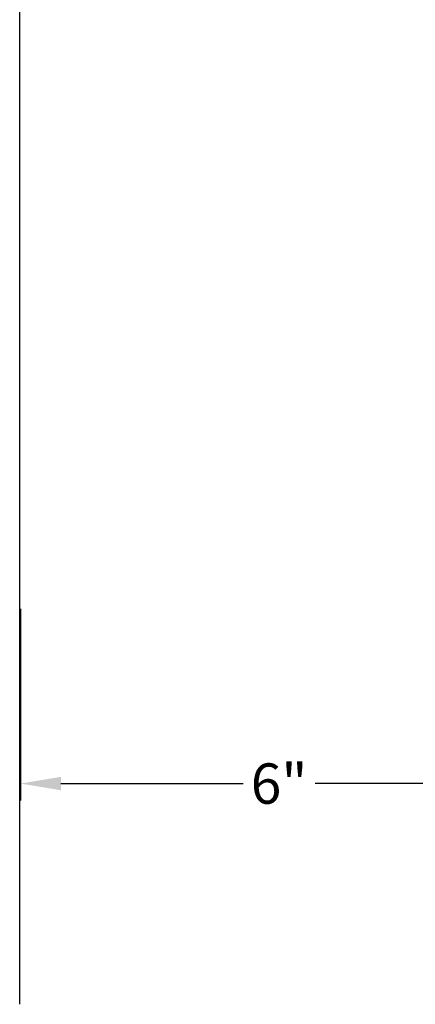
# Model space of a CAD drawing. Units: inches. Extents: x 3689.4 to 3752.3, y 2540.4 to 2565.2.
# Drawn here: x 3689.4 to 3694, y 2540.4 to 2551.8 of the extents above; entities that cross this region are included whole.
import ezdxf

# ---------------------------------------------------------------- set-up
doc = ezdxf.new("R2010")
doc.units = ezdxf.units.IN
doc.header["$MEASUREMENT"] = 0
doc.layers.add('Dimension', color=3, linetype='Continuous')
doc.layers.add('DIMS', color=1, linetype='Continuous')
doc.styles.get("Standard").update_dxf_attribs({"font": 'ARIALN.TTF'})
doc.dimstyles.new('Dim 5', dxfattribs={"dimscale": 5, "dimtxt": 0.09375, "dimasz": 0.09375, "dimexe": 0.039, "dimexo": 0.039, "dimgap": 0.039, "dimtad": 0, "dimtih": 1, "dimtoh": 1, "dimdec": 4, "dimzin": 0, "dimdsep": 46, "dimlunit": 4, "dimtxsty": 'Standard', "dimcen": 0.09, "dimclrd": 256, "dimclre": 256, "dimclrt": 256, "dimadec": 1, "dimazin": 0, "dimtfac": 1, "dimtdec": 4, "dimtofl": 0, "dimtmove": 0, "dimatfit": 3, "dimfxl": 1, "dimtolj": 1, "dimtzin": 0, "dimarcsym": 0})

# ---------------------------------------------------------------- blocks, each defined once
blk = doc.blocks.new('*D28')
at = {"layer": 'Defpoints', "color": 0, "transparency": 16777216}
for p in [(3689.416, 2545.147), (3695.419, 2545.147), (3689.416, 2542.922)]:
    blk.add_point(p, dxfattribs=at)
at = {"layer": 'Dimension', "lineweight": -2, "transparency": 16777216}
for p, q in [((3689.416, 2544.952), (3689.416, 2542.727)), ((3695.419, 2544.952), (3695.419, 2542.727)), ((3689.885, 2542.922), (3692.001, 2542.922)), ((3694.951, 2542.922), (3692.835, 2542.922))]:
    blk.add_line(p, q, dxfattribs=at)
at = {"layer": 'Dimension', "transparency": 16777216}
for points in [[(3689.885, 2543), (3689.885, 2542.844), (3689.416, 2542.922)], [(3694.951, 2543), (3694.951, 2542.844), (3695.419, 2542.922)]]:
    blk.add_solid(points, dxfattribs=at)
at = {"layer": 'Dimension', "transparency": 16777216, "insert": (3692.418, 2542.922), "char_height": 0.4688, "attachment_point": 5}
blk.add_mtext('\\A1;6"', dxfattribs=at)

msp = doc.modelspace()

# ---------------------------------------------------------------- linework, layer by layer
at = {"layer": 'DIMS'}
msp.add_lwpolyline([(3689.40649, 2540.3578), (3689.40649, 2564.92743)], dxfattribs=at)

# ---------------------------------------------------------------- dimensions: what is measured, and where the dimension line sits
at = {"layer": 'Dimension'}
dim = msp.add_linear_dim(base=(3689.41649, 2542.92233), p1=(3695.41938, 2545.14675), p2=(3689.41649, 2545.14675), dimstyle='Dim 5', override={"dimpost": '\\X'}, dxfattribs=at)
dim.commit()
dim.dimension.update_dxf_attribs({"geometry": '*D28', "text_midpoint": (3692.41794, 2542.92233)})

doc.saveas('drawing.dxf')
